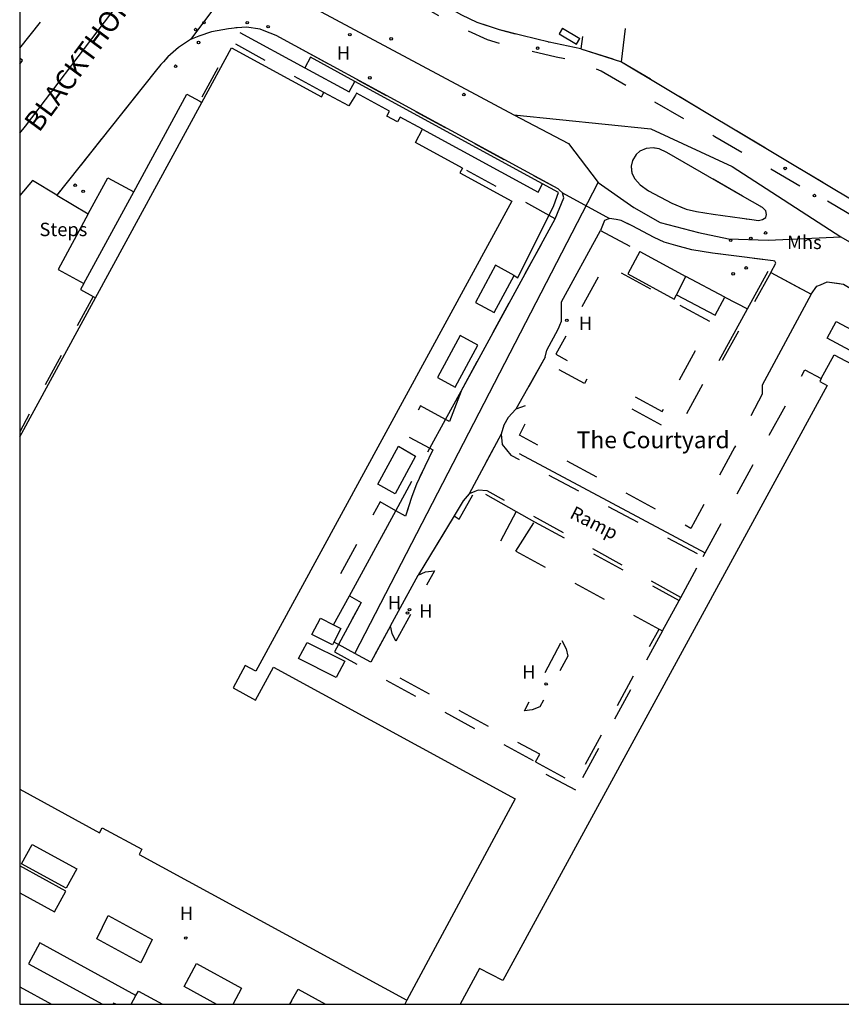
# Model space of a CAD drawing. Units: millimetres. Extents: x -556 to 719471, y -209 to 727110.
# Drawn here: x 718922 to 719045, y 726732 to 726879 of the extents above; entities that cross this region are included whole.
import ezdxf

# ---------------------------------------------------------------- set-up
doc = ezdxf.new("R2010")
doc.units = ezdxf.units.MM
doc.header["$LTSCALE"] = 50
doc.linetypes.add('PECK', pattern=[0.2, 0.1, -0.1])
doc.layers.get('0').update_dxf_attribs({"lineweight": 0})
for name, color, linetype in [('AVE_FOOTP', 253, 'PECK'), ('FENCE', 253, 'Continuous'), ('FENCE_PK', 253, 'PECK'), ('INN_WALLS', 253, 'Continuous'), ('OTHER', 253, 'Continuous'), ('PECK', 253, 'PECK'), ('POND', 253, 'Continuous'), ('SOLID', 253, 'Continuous'), ('STREET', 253, 'Continuous'), ('TEXT1_5MM', 253, 'Continuous'), ('THIRD', 253, 'Continuous'), ('WATER', 253, 'Continuous'), ('XR', 253, 'Continuous')]:
    doc.layers.add(name, color=color, linetype=linetype)

# ---------------------------------------------------------------- blocks, each defined once
blk = doc.blocks.new('FMEBLOCK10')
at = {"layer": 'FENCE', "flags": 128}
for points in [[(-4.28, -0.36), (-2.44, 3.04), (4.28, -0.63), (2.98, -3.04)], [(0.62, -3.04), (-4.28, -0.36)]]:
    blk.add_lwpolyline(points, dxfattribs=at)
blk = doc.blocks.new('FMEBLOCK11')
at = {"layer": 'AVE_FOOTP', "flags": 128}
for points in [[(-8.49, -17.77), (7.32, 2.02), (7.85, 3.18), (8.31, 4.44), (8.44, 5.71), (8.49, 7.43), (8.04, 8.97), (7.22, 10.69), (6.04, 12.18), (4.2, 13.54), (-3.79, 17.67), (-8.49, 20.14)], [(-8.49, -20.14), (-8.07, -19.61), (-8.49, -19.22)]]:
    blk.add_lwpolyline(points, dxfattribs=at)
blk = doc.blocks.new('13', base_point=(160450.170478, 242323.105036))
blk.add_circle((160450.170478, 242323.105036), 0.187958)
blk = doc.blocks.new('950021 OSMap V_00_25241027_00000002')
at = {"layer": 'AVE_FOOTP', "flags": 128}
blk.add_lwpolyline([(719124.847, 726804.51), (719080.084, 726830.186), (719056.594, 726843.66), (719048.443, 726848.336), (719041.232, 726852.6), (719041.012, 726853.154), (719040.268, 726853.429), (719039.873, 726853.251), (719032.091, 726857.768), (719025.718, 726861.469), (719008.733, 726871.294), (719006.156, 726872.445), (719002.031, 726873.382), (718994.407, 726875.147), (718991.79, 726875.966), (718987.345, 726877.927), (718980.609, 726881.754), (718977.466, 726883.638)], dxfattribs=at)
at = {"layer": 'FENCE', "flags": 128}
for points in [[(718954.855, 726877.044), (718964.539, 726871.772)], [(718971.984, 726869.739), (718965.387, 726873.345), (718964.539, 726871.772)], [(718964.539, 726871.772), (718971.131, 726868.184), (718971.984, 726869.739)], [(718999.988, 726854.432), (718971.984, 726869.739)], [(718982.108, 726862.623), (718999.331, 726853.218), (718999.988, 726854.432)], [(718927.561, 726852.789), (718923.915, 726854.974), (718922, 726852.696)], [(718932.237, 726849.987), (718935.157, 726855.368), (718939.014, 726853.269)], [(718995.782, 726840.782), (718996.329, 726840.405), (719001.669, 726851.222), (719002.357, 726853.138), (718999.988, 726854.432)], [(718927.561, 726852.789), (718932.237, 726849.987)], [(718932.237, 726849.987), (718927.726, 726841.674), (718931.572, 726839.598)], [(719002.841, 726836.861), (719008.615, 726847.509)], [(719014.53, 726844.353), (719012.695, 726841.01), (719019.618, 726837.25), (719019.953, 726837.9)], [(719014.53, 726844.353), (719021.346, 726840.601)], [(719030.563, 726835.782), (719033.672, 726841.435)], [(719027.163, 726837.521), (719030.563, 726835.782)], [(719040.069, 726837.976), (719032.732, 726824.405)], [(719026.321, 726828.071), (719030.563, 726835.782)], [(719056.082, 726824.093), (719042.46, 726831.42), (719043.802, 726833.916), (719049.217, 726831.004)], [(718996.522, 726814.186), (719024.251, 726799.391)], [(718991.47, 726808.14), (718996.045, 726805.558)], [(718996.045, 726805.558), (718998.804, 726804)], [(718933.529, 726741.759), (718935.21, 726745.234), (718941.762, 726741.655), (718940.081, 726738.18), (718933.529, 726741.759)]]:
    blk.add_lwpolyline(points, dxfattribs=at)
at = {"layer": 'FENCE_PK', "flags": 128}
for points in [[(718978.477, 726885.225), (718995.353, 726890.926), (718995.215, 726891.12), (719001.677, 726893.507), (719007.27, 726894.756), (719007.675, 726894.753), (719008.039, 726894.578), (719008.124, 726894.466), (719008.283, 726893.981), (719007.098, 726884.165), (719006.954, 726884.211), (719005.701, 726874.59)], [(719011.789, 726872.68), (719014.173, 726893.759)], [(719005.701, 726874.59), (719000.973, 726875.584), (718996.88, 726876.579), (718993.582, 726877.418), (718990.255, 726878.538), (718987.97, 726879.647), (718982.377, 726882.833), (718980.344, 726884.133), (718978.477, 726885.225)], [(719002.948, 726853.106), (719002.54, 726853.534), (719002.309, 726853.69), (718960.242, 726876.578), (718958.456, 726877.304), (718957.85, 726877.55), (718955.837, 726877.844), (718954.455, 726877.751), (718953.17, 726877.61), (718950.594, 726877.121), (718948.733, 726876.518), (718947.498, 726875.99)], [(718947.498, 726875.99), (718945.683, 726874.815), (718944.111, 726873.389), (718943.437, 726872.673), (718943.062, 726872.282), (718942.211, 726871.236), (718927.561, 726852.789)], [(719005.701, 726874.59), (719011.789, 726872.68)], [(719011.789, 726872.68), (719047.417, 726851.329), (719057.438, 726845.565), (719076.349, 726834.553), (719116, 726811.874)], [(719029.798, 726852.634), (719018.529, 726859.15), (719017.367, 726859.677), (719016.499, 726859.823), (719015.449, 726859.738), (719014.504, 726859.312), (719013.964, 726858.838), (719013.394, 726857.946), (719013.19, 726857.089), (719013.297, 726856.066), (719013.761, 726855.196), (719014.568, 726854.302), (719015.799, 726853.404), (719019.288, 726851.579), (719021.423, 726850.693), (719022.975, 726850.345), (719025.44, 726849.927), (719031.209, 726849.13), (719032.205, 726849.008), (719032.816, 726849.144), (719033.29, 726849.437), (719033.383, 726849.901), (719033.305, 726850.406), (719032.791, 726850.901), (719029.798, 726852.634)], [(719001.875, 726849.249), (719003.154, 726852.361), (719002.948, 726853.106)], [(719009.984, 726849.306), (719009.229, 726849), (719008.615, 726847.509)], [(719034.068, 726841.201), (719034.778, 726842.635), (719034.638, 726842.892), (719034.412, 726842.951), (719029.316, 726843.629), (719025.344, 726844.091), (719022.272, 726844.593), (719019.857, 726845.254), (719018.14, 726845.731), (719016.634, 726846.459), (719013.349, 726848.191), (719011.706, 726848.999), (719011.001, 726849.149), (719009.984, 726849.306)], [(719008.615, 726847.509), (719014.53, 726844.353)], [(719034.068, 726841.201), (719030.872, 726835.472), (719026.493, 726827.541), (719025.434, 726827.419), (719020.68, 726818.64), (719019.52, 726817.823), (719018.484, 726818.03), (719011.726, 726821.711), (719012.655, 726823.305), (719017.821, 726820.453), (719025.108, 726833.804), (719009.346, 726842.456), (719001.989, 726829.013), (719007.122, 726826.201), (719006.262, 726824.677), (719001.005, 726827.459), (719000.39, 726828.574)], [(719034.068, 726841.201), (719040.069, 726837.976)], [(719040.069, 726837.976), (719040.924, 726839.207), (719041.438, 726839.373), (719042.441, 726839.851), (719044.864, 726839.487), (719047.233, 726838.111), (719051.192, 726834.996), (719051.651, 726834.582), (719061.685, 726825.72), (719066.388, 726823.008), (719068.237, 726821.955), (719078.015, 726816.223), (719085.786, 726814.049), (719087.068, 726813.299), (719087.752, 726812.293), (719087.892, 726810.856), (719086.108, 726805.66)], [(719000.39, 726828.574), (719000.611, 726829.615), (719002.347, 726832.785), (719002.83, 726833.983), (719002.841, 726836.861)], [(719000.39, 726828.574), (718996.02, 726820.836)], [(718987.853, 726823.524), (718986.09, 726818.981), (718985.542, 726819.283)], [(719032.732, 726824.405), (719032.758, 726823.048), (719028.649, 726815.1), (719022.115, 726803.034), (718996.56, 726816.928), (718998.624, 726821.203), (718997.379, 726821.32)], [(718985.542, 726819.283), (718981.804, 726821.343), (718979.43, 726816.984), (718983.201, 726814.988)], [(718996.02, 726820.836), (718994.846, 726819.587), (718994.222, 726818.438), (718993.799, 726817.076)], [(718997.379, 726821.32), (718996.02, 726820.836)], [(718993.799, 726817.076), (718989.06, 726808.197)], [(718993.799, 726817.076), (718993.955, 726815.529), (718995.268, 726813.966), (719023.94, 726798.82)], [(718983.201, 726814.988), (718983.649, 726814.751), (718982.426, 726812.27), (718981.196, 726809.629), (718980.499, 726807.814), (718979.554, 726804.842), (718978.119, 726805.664)], [(719020.624, 726792.734), (718991.746, 726808.616), (718990.411, 726808.748), (718989.877, 726808.53)], [(718986.826, 726804.892), (718987.537, 726804.417), (718989.877, 726808.53)], [(718989.06, 726808.197), (718988.144, 726807.119), (718986.826, 726804.892)], [(718989.877, 726808.53), (718989.06, 726808.197)], [(718978.119, 726805.664), (718975.756, 726807.016), (718968.741, 726794.281), (718971.186, 726792.945)], [(718986.826, 726804.892), (718981.417, 726796.073)], [(718996.045, 726805.558), (718993.573, 726800.892), (718996.007, 726799.654)], [(718996.007, 726799.654), (718998.804, 726804)], [(718998.804, 726804), (719020.372, 726792.27)], [(718996.007, 726799.654), (719017.39, 726788.009)], [(718977.303, 726788.493), (718981.417, 726796.073)], [(718981.417, 726796.073), (718982.529, 726796.555), (718983.864, 726796.709), (718978.09, 726786.199)], [(718971.186, 726792.945), (718972.931, 726791.99), (718969.533, 726785.677)], [(718977.303, 726788.493), (718974.374, 726783.04)], [(718978.09, 726786.199), (718977.541, 726787.355), (718977.303, 726788.493)], [(718998.931, 726768.198), (719004.835, 726764.966), (719017.39, 726788.009)], [(719017.39, 726788.009), (719017.899, 726787.732)], [(718969.533, 726785.677), (718968.957, 726784.608), (718998.931, 726768.198)], [(719002.893, 726786.304), (719003.535, 726785.032), (719003.767, 726783.961), (718999.602, 726776.398), (718998.467, 726775.974), (718997.324, 726775.824), (719002.893, 726786.304)]]:
    blk.add_lwpolyline(points, dxfattribs=at)
at = {"layer": 'INN_WALLS', "flags": 128}
for points in [[(718949.178, 726866.61), (718953.614, 726874.759), (718967.033, 726867.452), (718967.385, 726868.084)], [(718933.305, 726837.448), (718949.178, 726866.61)], [(718948.855, 726866.786), (718949.178, 726866.61)], [(718988.046, 726856.806), (718987.663, 726856.104), (718995.409, 726851.871), (718957.219, 726781.703), (718955.637, 726782.565), (718953.819, 726779.228), (718957.156, 726777.41), (718959.836, 726782.327), (718995.926, 726762.663), (718979.769, 726732.615)], [(718995.782, 726840.782), (718993, 726842.301), (718989.968, 726836.744), (718992.777, 726835.245), (718995.782, 726840.782)], [(718922, 726816.678), (718933.305, 726837.448)], [(718932.979, 726837.632), (718933.305, 726837.448)], [(718986.971, 726824.13), (718990.34, 726830.376), (718987.684, 726831.799), (718984.315, 726825.553), (718986.971, 726824.13)], [(719041.576, 726825.419), (719041.348, 726824.956), (719042.443, 726824.36), (718994.055, 726735.536), (718990.613, 726737.362), (718987.723, 726732)], [(718981.052, 726813.829), (718977.986, 726808.202), (718975.424, 726809.651), (718978.491, 726815.278), (718981.052, 726813.829)], [(718968.873, 726786.036), (718968.674, 726785.642), (718965.599, 726787.2), (718966.856, 726789.62), (718968.829, 726788.62)], [(718963.587, 726783.612), (718964.889, 726786.017), (718970.513, 726783.195), (718969.211, 726780.789), (718963.587, 726783.612)]]:
    blk.add_lwpolyline(points, dxfattribs=at)
at = {"layer": 'OTHER', "flags": 128}
for points in [[(718922, 726862.012), (718922.843, 726863.051), (718938.578, 726883.784), (718945.372, 726892.931)], [(718966.216, 726880.528), (718995.695, 726864.743)], [(718995.695, 726864.743), (719016.143, 726862.654), (719028.267, 726857.051), (719044.511, 726846.548)], [(718995.695, 726864.743), (719003.861, 726860.497), (719008.296, 726854.651)], [(718971.981, 726784.343), (719008.296, 726854.651)], [(719008.296, 726854.651), (719013.635, 726850.935), (719017.521, 726848.708), (719023.28, 726847.192), (719027.737, 726846.257), (719033.646, 726846.041), (719044.511, 726846.548)], [(719044.511, 726846.548), (719124.847, 726800.205)]]:
    blk.add_lwpolyline(points, dxfattribs=at)
at = {"layer": 'PECK', "flags": 128}
for points in [[(718967.385, 726868.084), (718953.649, 726875.591), (718948.855, 726866.786)], [(719001.875, 726849.249), (718988.046, 726856.806)], [(718987.853, 726823.524), (719001.875, 726849.249)], [(718932.979, 726837.632), (718922, 726817.461)], [(719025.74, 726834.834), (719027.163, 726837.521)], [(719024.251, 726799.391), (719039.122, 726826.686), (719041.576, 726825.419)], [(718985.542, 726819.283), (718987.853, 726823.524)], [(718983.201, 726814.988), (718985.542, 726819.283)], [(718978.119, 726805.664), (718983.201, 726814.988)], [(718971.186, 726792.945), (718978.119, 726805.664)], [(719020.624, 726792.734), (719023.94, 726798.82)], [(719023.94, 726798.82), (719024.251, 726799.391)], [(718968.829, 726788.62), (718971.186, 726792.945)], [(719020.372, 726792.27), (719020.624, 726792.734)], [(719017.899, 726787.732), (719004.937, 726763.94)], [(718969.533, 726785.677), (718968.873, 726786.036)], [(718971.981, 726784.343), (718969.533, 726785.677)], [(718974.374, 726783.04), (718971.981, 726784.343)], [(718998.931, 726768.198), (718999.575, 726769.318), (718974.374, 726783.04)], [(719004.937, 726763.94), (718998.484, 726767.419), (718998.931, 726768.198)], [(718930.51, 726752.237), (718928.909, 726749.317)], [(718962.539, 726732.51), (718962.257, 726732)], [(718979.769, 726732.615), (718979.439, 726732)], [(718936.336, 726732), (718936.012, 726732.167), (718935.921, 726732)]]:
    blk.add_lwpolyline(points, dxfattribs=at)
at = {"layer": 'POND', "flags": 128}
for points in [[(718939.34, 726733.32), (718925.015, 726741.17), (718923.306, 726738.017), (718934.356, 726732)], [(718922, 726734.608), (718926.756, 726732)], [(718938.607, 726732), (718939.34, 726733.32)], [(718936.336, 726732), (718936.012, 726732.167), (718935.921, 726732)]]:
    blk.add_lwpolyline(points, dxfattribs=at)
at = {"layer": 'SOLID', "flags": 128}
for points in [[(719002.963, 726877.678), (719002.471, 726876.856), (719005.062, 726875.304), (719005.554, 726876.125)], [(719002.963, 726877.678), (719005.554, 726876.125)], [(718939.014, 726853.269), (718946.938, 726867.829), (718948.855, 726866.786)], [(718982.108, 726862.623), (718978.735, 726864.414), (718978.351, 726863.712), (718976.772, 726864.575), (718977.156, 726865.277), (718972.242, 726867.963), (718972.08, 726867.667), (718971.12, 726866.088), (718967.385, 726868.084)], [(718988.046, 726856.806), (718981.026, 726860.642), (718982.108, 726862.623)], [(718931.572, 726839.598), (718939.014, 726853.269)], [(718931.572, 726839.598), (718931.084, 726838.7), (718932.979, 726837.632)], [(719019.953, 726837.9), (719021.346, 726840.601)], [(719027.163, 726837.521), (719021.346, 726840.601)], [(719019.953, 726837.9), (719025.74, 726834.834)], [(719041.576, 726825.419), (719043.517, 726828.939), (719055.619, 726822.513)], [(719017.899, 726787.732), (719020.372, 726792.27)], [(718968.829, 726788.62), (718969.906, 726788.075), (718968.873, 726786.036)], [(718922, 726764.099), (718933.916, 726757.605), (718934.306, 726758.36), (718940.231, 726755.131)], [(718928.909, 726749.317), (718922.259, 726752.961), (718923.839, 726755.843), (718930.51, 726752.237)], [(718940.231, 726755.131), (718939.841, 726754.376), (718979.769, 726732.615)], [(718922, 726748.622), (718927.191, 726745.816), (718928.9, 726748.892), (718922, 726752.673)], [(718939.34, 726733.32), (718939.699, 726733.966), (718943.312, 726732)], [(718962.539, 726732.51), (718963.532, 726734.257), (718967.607, 726732)], [(718938.607, 726732), (718939.34, 726733.32)]]:
    blk.add_lwpolyline(points, dxfattribs=at)
at = {"layer": 'THIRD', "flags": 128}
for points in [[(718968.882, 726904.571), (718947.498, 726875.99)], [(719005.701, 726874.59), (719000.973, 726875.584), (718996.88, 726876.579), (718993.582, 726877.418), (718990.255, 726878.538), (718987.97, 726879.647), (718982.377, 726882.833), (718980.344, 726884.133), (718978.477, 726885.225)], [(719002.948, 726853.106), (719002.54, 726853.534), (719002.309, 726853.69), (718960.242, 726876.578), (718958.456, 726877.304), (718957.85, 726877.55), (718955.837, 726877.844), (718954.455, 726877.751), (718953.17, 726877.61), (718950.594, 726877.121), (718948.733, 726876.518), (718947.498, 726875.99)], [(718947.498, 726875.99), (718945.683, 726874.815), (718944.111, 726873.389), (718943.437, 726872.673), (718943.062, 726872.282), (718942.211, 726871.236), (718927.561, 726852.789)], [(719005.701, 726874.59), (719011.789, 726872.68)], [(719011.789, 726872.68), (719047.417, 726851.329), (719057.438, 726845.565), (719076.349, 726834.553), (719116, 726811.874)], [(719029.798, 726852.634), (719018.529, 726859.15), (719017.367, 726859.677), (719016.499, 726859.823), (719015.449, 726859.738), (719014.504, 726859.312), (719013.964, 726858.838), (719013.394, 726857.946), (719013.19, 726857.089), (719013.297, 726856.066), (719013.761, 726855.196), (719014.568, 726854.302), (719015.799, 726853.404), (719019.288, 726851.579), (719021.423, 726850.693), (719022.975, 726850.345), (719025.44, 726849.927), (719031.209, 726849.13), (719032.205, 726849.008), (719032.816, 726849.144), (719033.29, 726849.437), (719033.383, 726849.901), (719033.305, 726850.406), (719032.791, 726850.901), (719029.798, 726852.634)], [(718927.561, 726852.789), (718923.915, 726854.974), (718922, 726852.696)], [(719001.875, 726849.249), (719003.154, 726852.361), (719002.948, 726853.106)], [(719002.948, 726853.106), (719009.984, 726849.306)], [(718987.853, 726823.524), (719001.875, 726849.249)], [(719009.984, 726849.306), (719009.229, 726849), (719008.615, 726847.509)], [(719034.068, 726841.201), (719034.778, 726842.635), (719034.638, 726842.892), (719034.412, 726842.951), (719029.316, 726843.629), (719025.344, 726844.091), (719022.272, 726844.593), (719019.857, 726845.254), (719018.14, 726845.731), (719016.634, 726846.459), (719013.349, 726848.191), (719011.706, 726848.999), (719011.001, 726849.149), (719009.984, 726849.306)], [(719002.841, 726836.861), (719008.615, 726847.509)], [(719034.068, 726841.201), (719040.069, 726837.976)], [(719040.069, 726837.976), (719040.924, 726839.207), (719041.438, 726839.373), (719042.441, 726839.851), (719044.864, 726839.487), (719047.233, 726838.111), (719051.192, 726834.996), (719051.651, 726834.582), (719061.685, 726825.72), (719066.388, 726823.008), (719068.237, 726821.955), (719078.015, 726816.223), (719085.786, 726814.049), (719087.068, 726813.299), (719087.752, 726812.293), (719087.892, 726810.856), (719086.108, 726805.66)], [(719000.39, 726828.574), (719000.611, 726829.615), (719002.347, 726832.785), (719002.83, 726833.983), (719002.841, 726836.861)], [(719000.39, 726828.574), (718996.02, 726820.836)], [(718987.853, 726823.524), (718986.09, 726818.981), (718985.542, 726819.283)], [(718996.02, 726820.836), (718994.846, 726819.587), (718994.222, 726818.438), (718993.799, 726817.076)], [(718983.201, 726814.988), (718985.542, 726819.283)], [(718993.799, 726817.076), (718989.06, 726808.197)], [(718983.201, 726814.988), (718983.649, 726814.751), (718982.426, 726812.27), (718981.196, 726809.629), (718980.499, 726807.814), (718979.554, 726804.842), (718978.119, 726805.664)], [(718989.06, 726808.197), (718988.144, 726807.119), (718986.826, 726804.892)], [(718971.186, 726792.945), (718978.119, 726805.664)], [(718986.826, 726804.892), (718981.417, 726796.073)], [(718977.303, 726788.493), (718981.417, 726796.073)], [(718971.186, 726792.945), (718972.931, 726791.99), (718969.533, 726785.677)], [(718977.303, 726788.493), (718974.374, 726783.04)], [(718971.981, 726784.343), (718969.533, 726785.677)], [(718974.374, 726783.04), (718971.981, 726784.343)]]:
    blk.add_lwpolyline(points, dxfattribs=at)
at = {"layer": 'AVE_FOOTP'}
blk.add_blockref('FMEBLOCK11', (718930.488, 726892.455), dxfattribs=at)
at = {"layer": 'FENCE'}
blk.add_blockref('FMEBLOCK10', (718950.803, 726735.036), dxfattribs=at)
at = {"layer": 'WATER'}
for p in [(718949.499, 726878.514), (718955.942, 726878.514), (718959.052, 726877.921), (718948.24, 726877.477), (718971.242, 726876.722), (718948.684, 726875.552), (718977.413, 726876.094), (718999.256, 726874.712), (718945.265, 726872.006), (718974.229, 726870.271), (718988.262, 726867.778), (719036.187, 726856.756), (718930.274, 726854.244), (718931.465, 726853.328), (719040.549, 726852.702), (719033.265, 726847.134), (719028.063, 726846.025), (719031.057, 726846.308), (719028.429, 726841.016), (719030.366, 726841.91), (719003.625, 726834.079), (718979.845, 726790.398), (718980.149, 726790.896), (719000.524, 726779.807), (718946.772, 726741.894)]:
    blk.add_blockref('13', p, dxfattribs=at)
at = {"layer": 'SOLID'}
blk.add_text('The Courtyard', height=2.5, dxfattribs=at).set_placement((719005.089, 726814.995))
at = {"layer": 'STREET'}
blk.add_text('BLACKTHORN DRIVE', height=3, rotation=53.60001, dxfattribs=at).set_placement((718924.882, 726862.005))
at = {"layer": 'TEXT1_5MM'}
blk.add_text('Steps', height=2, dxfattribs=at).set_placement((718924.947, 726846.651))
blk.add_text('Ramp', height=2, rotation=-27.00001, dxfattribs=at).set_placement((719003.909, 726804.672))
at = {"layer": 'THIRD'}
blk.add_text('BLACKTHORN DRIVE', height=3, rotation=53.60001, dxfattribs=at).set_placement((718924.882, 726862.005))
at = {"layer": 'WATER'}
for s, p in [('H', (718969.299, 726872.98)), ('Mhs', (719036.479, 726844.723)), ('H', (719005.413, 726832.63)), ('H', (718976.931, 726790.927)), ('H', (718981.593, 726789.695)), ('H', (718996.94, 726780.582)), ('H', (718945.905, 726744.585))]:
    blk.add_text(s, height=2, dxfattribs=at).set_placement(p)

msp = doc.modelspace()

# ---------------------------------------------------------------- linework, layer by layer
at = {"layer": 'AVE_FOOTP', "flags": 128}
msp.add_lwpolyline([(719124.847, 726804.51), (719080.084, 726830.186), (719056.594, 726843.66), (719048.443, 726848.336), (719041.232, 726852.6), (719041.012, 726853.154), (719040.268, 726853.429), (719039.873, 726853.251), (719032.091, 726857.768), (719025.718, 726861.469), (719008.733, 726871.294), (719006.156, 726872.445), (719002.031, 726873.382), (718994.407, 726875.147), (718991.79, 726875.966), (718987.345, 726877.927), (718980.609, 726881.754), (718977.466, 726883.638)], dxfattribs=at)
at = {"layer": 'FENCE', "flags": 128}
for points in [[(718954.855, 726877.044), (718964.539, 726871.772)], [(718971.984, 726869.739), (718965.387, 726873.345), (718964.539, 726871.772)], [(718964.539, 726871.772), (718971.131, 726868.184), (718971.984, 726869.739)], [(718999.988, 726854.432), (718971.984, 726869.739)], [(718982.108, 726862.623), (718999.331, 726853.218), (718999.988, 726854.432)], [(718927.561, 726852.789), (718923.915, 726854.974), (718922, 726852.696)], [(718932.237, 726849.987), (718935.157, 726855.368), (718939.014, 726853.269)], [(718995.782, 726840.782), (718996.329, 726840.405), (719001.669, 726851.222), (719002.357, 726853.138), (718999.988, 726854.432)], [(718927.561, 726852.789), (718932.237, 726849.987)], [(718932.237, 726849.987), (718927.726, 726841.674), (718931.572, 726839.598)], [(719002.841, 726836.861), (719008.615, 726847.509)], [(719014.53, 726844.353), (719012.695, 726841.01), (719019.618, 726837.25), (719019.953, 726837.9)], [(719014.53, 726844.353), (719021.346, 726840.601)], [(719030.563, 726835.782), (719033.672, 726841.435)], [(719027.163, 726837.521), (719030.563, 726835.782)], [(719040.069, 726837.976), (719032.732, 726824.405)], [(719026.321, 726828.071), (719030.563, 726835.782)], [(719056.082, 726824.093), (719042.46, 726831.42), (719043.802, 726833.916), (719049.217, 726831.004)], [(718996.522, 726814.186), (719024.251, 726799.391)], [(718991.47, 726808.14), (718996.045, 726805.558)], [(718996.045, 726805.558), (718998.804, 726804)], [(718933.529, 726741.759), (718935.21, 726745.234), (718941.762, 726741.655), (718940.081, 726738.18), (718933.529, 726741.759)]]:
    msp.add_lwpolyline(points, dxfattribs=at)
at = {"layer": 'FENCE_PK', "flags": 128}
for points in [[(718978.477, 726885.225), (718995.353, 726890.926), (718995.215, 726891.12), (719001.677, 726893.507), (719007.27, 726894.756), (719007.675, 726894.753), (719008.039, 726894.578), (719008.124, 726894.466), (719008.283, 726893.981), (719007.098, 726884.165), (719006.954, 726884.211), (719005.701, 726874.59)], [(719011.789, 726872.68), (719014.173, 726893.759)], [(719005.701, 726874.59), (719000.973, 726875.584), (718996.88, 726876.579), (718993.582, 726877.418), (718990.255, 726878.538), (718987.97, 726879.647), (718982.377, 726882.833), (718980.344, 726884.133), (718978.477, 726885.225)], [(719002.948, 726853.106), (719002.54, 726853.534), (719002.309, 726853.69), (718960.242, 726876.578), (718958.456, 726877.304), (718957.85, 726877.55), (718955.837, 726877.844), (718954.455, 726877.751), (718953.17, 726877.61), (718950.594, 726877.121), (718948.733, 726876.518), (718947.498, 726875.99)], [(718947.498, 726875.99), (718945.683, 726874.815), (718944.111, 726873.389), (718943.437, 726872.673), (718943.062, 726872.282), (718942.211, 726871.236), (718927.561, 726852.789)], [(719005.701, 726874.59), (719011.789, 726872.68)], [(719011.789, 726872.68), (719047.417, 726851.329), (719057.438, 726845.565), (719076.349, 726834.553), (719116, 726811.874)], [(719029.798, 726852.634), (719018.529, 726859.15), (719017.367, 726859.677), (719016.499, 726859.823), (719015.449, 726859.738), (719014.504, 726859.312), (719013.964, 726858.838), (719013.394, 726857.946), (719013.19, 726857.089), (719013.297, 726856.066), (719013.761, 726855.196), (719014.568, 726854.302), (719015.799, 726853.404), (719019.288, 726851.579), (719021.423, 726850.693), (719022.975, 726850.345), (719025.44, 726849.927), (719031.209, 726849.13), (719032.205, 726849.008), (719032.816, 726849.144), (719033.29, 726849.437), (719033.383, 726849.901), (719033.305, 726850.406), (719032.791, 726850.901), (719029.798, 726852.634)], [(719001.875, 726849.249), (719003.154, 726852.361), (719002.948, 726853.106)], [(719009.984, 726849.306), (719009.229, 726849), (719008.615, 726847.509)], [(719034.068, 726841.201), (719034.778, 726842.635), (719034.638, 726842.892), (719034.412, 726842.951), (719029.316, 726843.629), (719025.344, 726844.091), (719022.272, 726844.593), (719019.857, 726845.254), (719018.14, 726845.731), (719016.634, 726846.459), (719013.349, 726848.191), (719011.706, 726848.999), (719011.001, 726849.149), (719009.984, 726849.306)], [(719008.615, 726847.509), (719014.53, 726844.353)], [(719034.068, 726841.201), (719030.872, 726835.472), (719026.493, 726827.541), (719025.434, 726827.419), (719020.68, 726818.64), (719019.52, 726817.823), (719018.484, 726818.03), (719011.726, 726821.711), (719012.655, 726823.305), (719017.821, 726820.453), (719025.108, 726833.804), (719009.346, 726842.456), (719001.989, 726829.013), (719007.122, 726826.201), (719006.262, 726824.677), (719001.005, 726827.459), (719000.39, 726828.574)], [(719034.068, 726841.201), (719040.069, 726837.976)], [(719040.069, 726837.976), (719040.924, 726839.207), (719041.438, 726839.373), (719042.441, 726839.851), (719044.864, 726839.487), (719047.233, 726838.111), (719051.192, 726834.996), (719051.651, 726834.582), (719061.685, 726825.72), (719066.388, 726823.008), (719068.237, 726821.955), (719078.015, 726816.223), (719085.786, 726814.049), (719087.068, 726813.299), (719087.752, 726812.293), (719087.892, 726810.856), (719086.108, 726805.66)], [(719000.39, 726828.574), (719000.611, 726829.615), (719002.347, 726832.785), (719002.83, 726833.983), (719002.841, 726836.861)], [(719000.39, 726828.574), (718996.02, 726820.836)], [(718987.853, 726823.524), (718986.09, 726818.981), (718985.542, 726819.283)], [(719032.732, 726824.405), (719032.758, 726823.048), (719028.649, 726815.1), (719022.115, 726803.034), (718996.56, 726816.928), (718998.624, 726821.203), (718997.379, 726821.32)], [(718985.542, 726819.283), (718981.804, 726821.343), (718979.43, 726816.984), (718983.201, 726814.988)], [(718996.02, 726820.836), (718994.846, 726819.587), (718994.222, 726818.438), (718993.799, 726817.076)], [(718997.379, 726821.32), (718996.02, 726820.836)], [(718993.799, 726817.076), (718989.06, 726808.197)], [(718993.799, 726817.076), (718993.955, 726815.529), (718995.268, 726813.966), (719023.94, 726798.82)], [(718983.201, 726814.988), (718983.649, 726814.751), (718982.426, 726812.27), (718981.196, 726809.629), (718980.499, 726807.814), (718979.554, 726804.842), (718978.119, 726805.664)], [(719020.624, 726792.734), (718991.746, 726808.616), (718990.411, 726808.748), (718989.877, 726808.53)], [(718986.826, 726804.892), (718987.537, 726804.417), (718989.877, 726808.53)], [(718989.06, 726808.197), (718988.144, 726807.119), (718986.826, 726804.892)], [(718989.877, 726808.53), (718989.06, 726808.197)], [(718978.119, 726805.664), (718975.756, 726807.016), (718968.741, 726794.281), (718971.186, 726792.945)], [(718986.826, 726804.892), (718981.417, 726796.073)], [(718996.045, 726805.558), (718993.573, 726800.892), (718996.007, 726799.654)], [(718996.007, 726799.654), (718998.804, 726804)], [(718998.804, 726804), (719020.372, 726792.27)], [(718996.007, 726799.654), (719017.39, 726788.009)], [(718977.303, 726788.493), (718981.417, 726796.073)], [(718981.417, 726796.073), (718982.529, 726796.555), (718983.864, 726796.709), (718978.09, 726786.199)], [(718971.186, 726792.945), (718972.931, 726791.99), (718969.533, 726785.677)], [(718977.303, 726788.493), (718974.374, 726783.04)], [(718978.09, 726786.199), (718977.541, 726787.355), (718977.303, 726788.493)], [(718998.931, 726768.198), (719004.835, 726764.966), (719017.39, 726788.009)], [(719017.39, 726788.009), (719017.899, 726787.732)], [(718969.533, 726785.677), (718968.957, 726784.608), (718998.931, 726768.198)], [(719002.893, 726786.304), (719003.535, 726785.032), (719003.767, 726783.961), (718999.602, 726776.398), (718998.467, 726775.974), (718997.324, 726775.824), (719002.893, 726786.304)]]:
    msp.add_lwpolyline(points, dxfattribs=at)
at = {"layer": 'INN_WALLS', "flags": 128}
for points in [[(718949.178, 726866.61), (718953.614, 726874.759), (718967.033, 726867.452), (718967.385, 726868.084)], [(718933.305, 726837.448), (718949.178, 726866.61)], [(718948.855, 726866.786), (718949.178, 726866.61)], [(718988.046, 726856.806), (718987.663, 726856.104), (718995.409, 726851.871), (718957.219, 726781.703), (718955.637, 726782.565), (718953.819, 726779.228), (718957.156, 726777.41), (718959.836, 726782.327), (718995.926, 726762.663), (718979.769, 726732.615)], [(718995.782, 726840.782), (718993, 726842.301), (718989.968, 726836.744), (718992.777, 726835.245), (718995.782, 726840.782)], [(718922, 726816.678), (718933.305, 726837.448)], [(718932.979, 726837.632), (718933.305, 726837.448)], [(718986.971, 726824.13), (718990.34, 726830.376), (718987.684, 726831.799), (718984.315, 726825.553), (718986.971, 726824.13)], [(719041.576, 726825.419), (719041.348, 726824.956), (719042.443, 726824.36), (718994.055, 726735.536), (718990.613, 726737.362), (718987.723, 726732)], [(718981.052, 726813.829), (718977.986, 726808.202), (718975.424, 726809.651), (718978.491, 726815.278), (718981.052, 726813.829)], [(718968.873, 726786.036), (718968.674, 726785.642), (718965.599, 726787.2), (718966.856, 726789.62), (718968.829, 726788.62)], [(718963.587, 726783.612), (718964.889, 726786.017), (718970.513, 726783.195), (718969.211, 726780.789), (718963.587, 726783.612)]]:
    msp.add_lwpolyline(points, dxfattribs=at)
at = {"layer": 'OTHER', "flags": 128}
for points in [[(718922, 726862.012), (718922.843, 726863.051), (718938.578, 726883.784), (718945.372, 726892.931)], [(718966.216, 726880.528), (718995.695, 726864.743)], [(718995.695, 726864.743), (719016.143, 726862.654), (719028.267, 726857.051), (719044.511, 726846.548)], [(718995.695, 726864.743), (719003.861, 726860.497), (719008.296, 726854.651)], [(718971.981, 726784.343), (719008.296, 726854.651)], [(719008.296, 726854.651), (719013.635, 726850.935), (719017.521, 726848.708), (719023.28, 726847.192), (719027.737, 726846.257), (719033.646, 726846.041), (719044.511, 726846.548)], [(719044.511, 726846.548), (719124.847, 726800.205)]]:
    msp.add_lwpolyline(points, dxfattribs=at)
at = {"layer": 'PECK', "flags": 128}
for points in [[(718967.385, 726868.084), (718953.649, 726875.591), (718948.855, 726866.786)], [(719001.875, 726849.249), (718988.046, 726856.806)], [(718987.853, 726823.524), (719001.875, 726849.249)], [(718932.979, 726837.632), (718922, 726817.461)], [(719025.74, 726834.834), (719027.163, 726837.521)], [(719024.251, 726799.391), (719039.122, 726826.686), (719041.576, 726825.419)], [(718985.542, 726819.283), (718987.853, 726823.524)], [(718983.201, 726814.988), (718985.542, 726819.283)], [(718978.119, 726805.664), (718983.201, 726814.988)], [(718971.186, 726792.945), (718978.119, 726805.664)], [(719020.624, 726792.734), (719023.94, 726798.82)], [(719023.94, 726798.82), (719024.251, 726799.391)], [(718968.829, 726788.62), (718971.186, 726792.945)], [(719020.372, 726792.27), (719020.624, 726792.734)], [(719017.899, 726787.732), (719004.937, 726763.94)], [(718969.533, 726785.677), (718968.873, 726786.036)], [(718971.981, 726784.343), (718969.533, 726785.677)], [(718974.374, 726783.04), (718971.981, 726784.343)], [(718998.931, 726768.198), (718999.575, 726769.318), (718974.374, 726783.04)], [(719004.937, 726763.94), (718998.484, 726767.419), (718998.931, 726768.198)], [(718930.51, 726752.237), (718928.909, 726749.317)], [(718962.539, 726732.51), (718962.257, 726732)], [(718979.769, 726732.615), (718979.439, 726732)], [(718936.336, 726732), (718936.012, 726732.167), (718935.921, 726732)]]:
    msp.add_lwpolyline(points, dxfattribs=at)
at = {"layer": 'POND', "flags": 128}
for points in [[(718939.34, 726733.32), (718925.015, 726741.17), (718923.306, 726738.017), (718934.356, 726732)], [(718922, 726734.608), (718926.756, 726732)], [(718938.607, 726732), (718939.34, 726733.32)], [(718936.336, 726732), (718936.012, 726732.167), (718935.921, 726732)]]:
    msp.add_lwpolyline(points, dxfattribs=at)
at = {"layer": 'SOLID', "flags": 128}
for points in [[(719002.963, 726877.678), (719002.471, 726876.856), (719005.062, 726875.304), (719005.554, 726876.125)], [(719002.963, 726877.678), (719005.554, 726876.125)], [(718939.014, 726853.269), (718946.938, 726867.829), (718948.855, 726866.786)], [(718982.108, 726862.623), (718978.735, 726864.414), (718978.351, 726863.712), (718976.772, 726864.575), (718977.156, 726865.277), (718972.242, 726867.963), (718972.08, 726867.667), (718971.12, 726866.088), (718967.385, 726868.084)], [(718988.046, 726856.806), (718981.026, 726860.642), (718982.108, 726862.623)], [(718931.572, 726839.598), (718939.014, 726853.269)], [(718931.572, 726839.598), (718931.084, 726838.7), (718932.979, 726837.632)], [(719019.953, 726837.9), (719021.346, 726840.601)], [(719027.163, 726837.521), (719021.346, 726840.601)], [(719019.953, 726837.9), (719025.74, 726834.834)], [(719041.576, 726825.419), (719043.517, 726828.939), (719055.619, 726822.513)], [(719017.899, 726787.732), (719020.372, 726792.27)], [(718968.829, 726788.62), (718969.906, 726788.075), (718968.873, 726786.036)], [(718922, 726764.099), (718933.916, 726757.605), (718934.306, 726758.36), (718940.231, 726755.131)], [(718928.909, 726749.317), (718922.259, 726752.961), (718923.839, 726755.843), (718930.51, 726752.237)], [(718940.231, 726755.131), (718939.841, 726754.376), (718979.769, 726732.615)], [(718922, 726748.622), (718927.191, 726745.816), (718928.9, 726748.892), (718922, 726752.673)], [(718939.34, 726733.32), (718939.699, 726733.966), (718943.312, 726732)], [(718962.539, 726732.51), (718963.532, 726734.257), (718967.607, 726732)], [(718938.607, 726732), (718939.34, 726733.32)]]:
    msp.add_lwpolyline(points, dxfattribs=at)
at = {"layer": 'THIRD', "flags": 128}
for points in [[(718968.882, 726904.571), (718947.498, 726875.99)], [(719005.701, 726874.59), (719000.973, 726875.584), (718996.88, 726876.579), (718993.582, 726877.418), (718990.255, 726878.538), (718987.97, 726879.647), (718982.377, 726882.833), (718980.344, 726884.133), (718978.477, 726885.225)], [(719002.948, 726853.106), (719002.54, 726853.534), (719002.309, 726853.69), (718960.242, 726876.578), (718958.456, 726877.304), (718957.85, 726877.55), (718955.837, 726877.844), (718954.455, 726877.751), (718953.17, 726877.61), (718950.594, 726877.121), (718948.733, 726876.518), (718947.498, 726875.99)], [(718947.498, 726875.99), (718945.683, 726874.815), (718944.111, 726873.389), (718943.437, 726872.673), (718943.062, 726872.282), (718942.211, 726871.236), (718927.561, 726852.789)], [(719005.701, 726874.59), (719011.789, 726872.68)], [(719011.789, 726872.68), (719047.417, 726851.329), (719057.438, 726845.565), (719076.349, 726834.553), (719116, 726811.874)], [(719029.798, 726852.634), (719018.529, 726859.15), (719017.367, 726859.677), (719016.499, 726859.823), (719015.449, 726859.738), (719014.504, 726859.312), (719013.964, 726858.838), (719013.394, 726857.946), (719013.19, 726857.089), (719013.297, 726856.066), (719013.761, 726855.196), (719014.568, 726854.302), (719015.799, 726853.404), (719019.288, 726851.579), (719021.423, 726850.693), (719022.975, 726850.345), (719025.44, 726849.927), (719031.209, 726849.13), (719032.205, 726849.008), (719032.816, 726849.144), (719033.29, 726849.437), (719033.383, 726849.901), (719033.305, 726850.406), (719032.791, 726850.901), (719029.798, 726852.634)], [(718927.561, 726852.789), (718923.915, 726854.974), (718922, 726852.696)], [(719001.875, 726849.249), (719003.154, 726852.361), (719002.948, 726853.106)], [(719002.948, 726853.106), (719009.984, 726849.306)], [(718987.853, 726823.524), (719001.875, 726849.249)], [(719009.984, 726849.306), (719009.229, 726849), (719008.615, 726847.509)], [(719034.068, 726841.201), (719034.778, 726842.635), (719034.638, 726842.892), (719034.412, 726842.951), (719029.316, 726843.629), (719025.344, 726844.091), (719022.272, 726844.593), (719019.857, 726845.254), (719018.14, 726845.731), (719016.634, 726846.459), (719013.349, 726848.191), (719011.706, 726848.999), (719011.001, 726849.149), (719009.984, 726849.306)], [(719002.841, 726836.861), (719008.615, 726847.509)], [(719034.068, 726841.201), (719040.069, 726837.976)], [(719040.069, 726837.976), (719040.924, 726839.207), (719041.438, 726839.373), (719042.441, 726839.851), (719044.864, 726839.487), (719047.233, 726838.111), (719051.192, 726834.996), (719051.651, 726834.582), (719061.685, 726825.72), (719066.388, 726823.008), (719068.237, 726821.955), (719078.015, 726816.223), (719085.786, 726814.049), (719087.068, 726813.299), (719087.752, 726812.293), (719087.892, 726810.856), (719086.108, 726805.66)], [(719000.39, 726828.574), (719000.611, 726829.615), (719002.347, 726832.785), (719002.83, 726833.983), (719002.841, 726836.861)], [(719000.39, 726828.574), (718996.02, 726820.836)], [(718987.853, 726823.524), (718986.09, 726818.981), (718985.542, 726819.283)], [(718996.02, 726820.836), (718994.846, 726819.587), (718994.222, 726818.438), (718993.799, 726817.076)], [(718983.201, 726814.988), (718985.542, 726819.283)], [(718993.799, 726817.076), (718989.06, 726808.197)], [(718983.201, 726814.988), (718983.649, 726814.751), (718982.426, 726812.27), (718981.196, 726809.629), (718980.499, 726807.814), (718979.554, 726804.842), (718978.119, 726805.664)], [(718989.06, 726808.197), (718988.144, 726807.119), (718986.826, 726804.892)], [(718971.186, 726792.945), (718978.119, 726805.664)], [(718986.826, 726804.892), (718981.417, 726796.073)], [(718977.303, 726788.493), (718981.417, 726796.073)], [(718971.186, 726792.945), (718972.931, 726791.99), (718969.533, 726785.677)], [(718977.303, 726788.493), (718974.374, 726783.04)], [(718971.981, 726784.343), (718969.533, 726785.677)], [(718974.374, 726783.04), (718971.981, 726784.343)]]:
    msp.add_lwpolyline(points, dxfattribs=at)
at = {"layer": 'XR'}
msp.add_lwpolyline([(718922, 727108), (718922, 726732), (719405, 726732), (719405, 727108)], close=True, dxfattribs=at)

# ---------------------------------------------------------------- block references
at = {"layer": 'AVE_FOOTP'}
msp.add_blockref('FMEBLOCK11', (718930.488, 726892.455), dxfattribs=at)
at = {"layer": 'FENCE'}
msp.add_blockref('FMEBLOCK10', (718950.803, 726735.036), dxfattribs=at)
at = {"layer": 'WATER'}
for p in [(718949.499, 726878.514), (718955.942, 726878.514), (718959.052, 726877.921), (718948.24, 726877.477), (718971.242, 726876.722), (718948.684, 726875.552), (718977.413, 726876.094), (718999.256, 726874.712), (718945.265, 726872.006), (718974.229, 726870.271), (718988.262, 726867.778), (719036.187, 726856.756), (718930.274, 726854.244), (718931.465, 726853.328), (719040.549, 726852.702), (719033.265, 726847.134), (719028.063, 726846.025), (719031.057, 726846.308), (719028.429, 726841.016), (719030.366, 726841.91), (719003.625, 726834.079), (718979.845, 726790.398), (718980.149, 726790.896), (719000.524, 726779.807), (718946.772, 726741.894)]:
    msp.add_blockref('13', p, dxfattribs=at)
at = {"layer": 'XR'}
msp.add_blockref('950021 OSMap V_00_25241027_00000002', (0, 0), dxfattribs=at)

# ---------------------------------------------------------------- texts
at = {"layer": 'SOLID'}
msp.add_text('The Courtyard', height=2.5, dxfattribs=at).set_placement((719005.089, 726814.995))
at = {"layer": 'STREET'}
msp.add_text('BLACKTHORN DRIVE', height=3, rotation=53.60001, dxfattribs=at).set_placement((718924.882, 726862.005))
at = {"layer": 'TEXT1_5MM'}
msp.add_text('Steps', height=2, dxfattribs=at).set_placement((718924.947, 726846.651))
msp.add_text('Ramp', height=2, rotation=332.99999, dxfattribs=at).set_placement((719003.909, 726804.672))
at = {"layer": 'THIRD'}
msp.add_text('BLACKTHORN DRIVE', height=3, rotation=53.60001, dxfattribs=at).set_placement((718924.882, 726862.005))
at = {"layer": 'WATER'}
for s, p in [('H', (718969.299, 726872.98)), ('Mhs', (719036.479, 726844.723)), ('H', (719005.413, 726832.63)), ('H', (718976.931, 726790.927)), ('H', (718981.593, 726789.695)), ('H', (718996.94, 726780.582)), ('H', (718945.905, 726744.585))]:
    msp.add_text(s, height=2, dxfattribs=at).set_placement(p)

doc.saveas('drawing.dxf')
